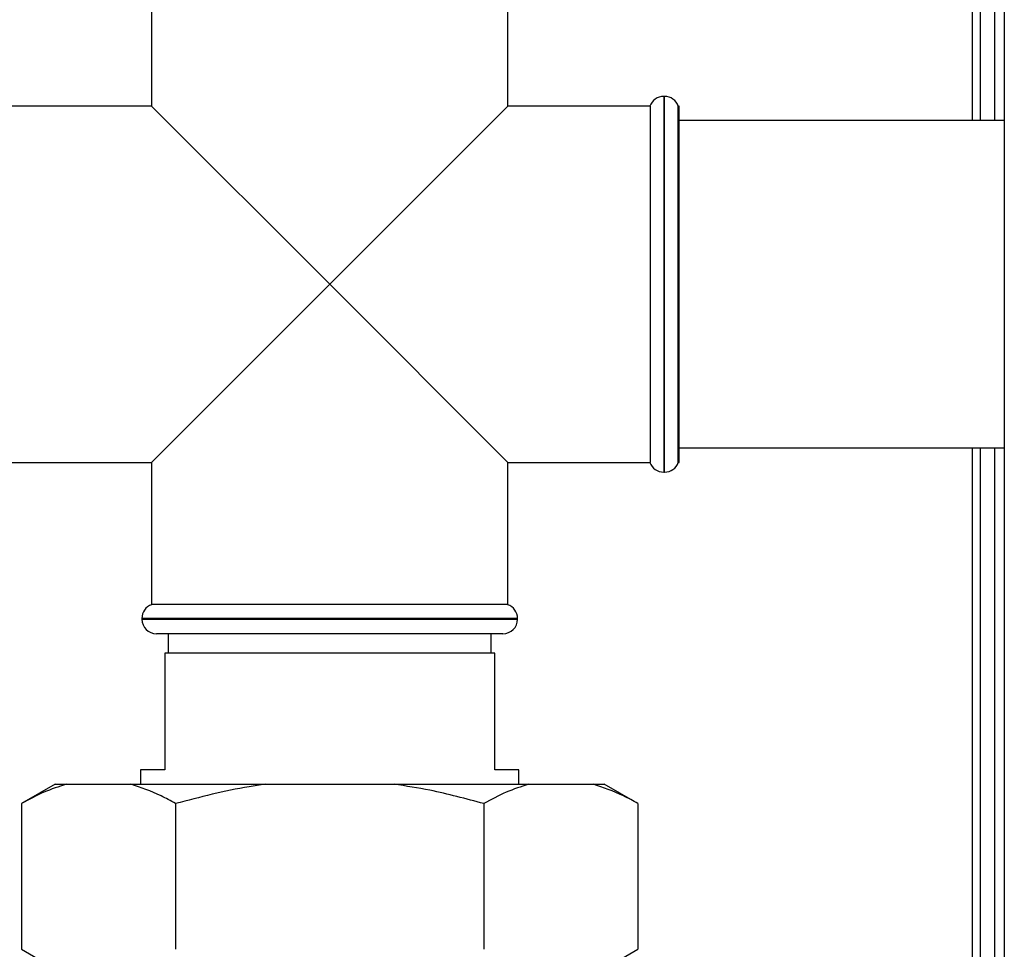
# Paper-space layout 'Blatt2' of a CAD drawing. Units: millimetres. Extents: x 0 to 420, y 0 to 297.
# Drawn here: x 156 to 166, y 191 to 200 of the extents above; entities that cross this region are included whole.
import ezdxf

# ---------------------------------------------------------------- set-up
doc = ezdxf.new("R2010")
doc.units = ezdxf.units.MM
doc.layers.add('DEFAULT', color=179, linetype='Continuous')

psp = doc.layouts.new('Blatt2')

# ---------------------------------------------------------------- linework, layer by layer
at = {"layer": 'DEFAULT', "linetype": 'Continuous', "lineweight": 30}
for p, q in [((165.806, 225.073), (165.806, 199.288)), ((165.886, 225.073), (165.886, 199.288)), ((166.036, 225.073), (166.036, 199.288)), ((166.136, 204.103), (166.136, 159.103)), ((157.351, 200.903), (157.351, 199.438)), ((161.021, 199.438), (161.021, 200.903)), ((162.636, 199.538), (162.627, 199.538)), ((162.627, 199.538), (162.627, 197.603)), ((162.636, 195.668), (162.636, 199.538)), ((157.351, 199.438), (155.886, 199.438)), ((157.351, 199.438), (159.186, 197.603)), ((159.186, 197.603), (161.021, 199.438)), ((162.486, 199.438), (161.021, 199.438)), ((162.486, 199.438), (162.486, 195.768)), ((162.786, 199.438), (162.777, 199.438)), ((162.777, 197.603), (162.777, 199.438)), ((162.786, 195.768), (162.786, 199.438)), ((166.136, 199.288), (162.786, 199.288)), ((159.186, 197.603), (157.351, 195.768)), ((161.021, 195.768), (159.186, 197.603)), ((162.627, 197.603), (162.627, 195.668)), ((162.777, 195.768), (162.777, 197.603)), ((162.786, 195.918), (166.136, 195.918)), ((165.806, 195.918), (165.806, 151.953)), ((165.886, 195.918), (165.886, 152.953)), ((166.036, 195.918), (166.036, 152.953)), ((155.886, 195.768), (157.351, 195.768)), ((157.351, 195.768), (157.351, 194.303)), ((161.021, 195.768), (162.486, 195.768)), ((161.021, 194.303), (161.021, 195.768)), ((162.777, 195.768), (162.786, 195.768)), ((162.627, 195.668), (162.636, 195.668)), ((161.021, 194.303), (157.351, 194.303)), ((157.251, 194.161), (157.251, 194.153)), ((159.186, 194.161), (157.251, 194.161)), ((157.251, 194.153), (159.186, 194.153)), ((161.121, 194.161), (159.186, 194.161)), ((159.186, 194.153), (161.121, 194.153)), ((161.121, 194.153), (161.121, 194.161)), ((159.186, 194.003), (157.401, 194.003)), ((157.523, 194.003), (157.523, 193.803)), ((160.971, 194.003), (159.186, 194.003)), ((160.848, 193.803), (160.848, 194.003)), ((157.486, 193.803), (157.486, 192.603)), ((160.886, 193.803), (157.486, 193.803)), ((160.886, 192.603), (160.886, 193.803)), ((157.236, 192.603), (157.236, 192.453)), ((157.486, 192.603), (157.236, 192.603)), ((161.136, 192.603), (160.886, 192.603)), ((161.136, 192.453), (161.136, 192.603)), ((156.357, 192.453), (156.01, 192.253)), ((156.357, 192.453), (156.472, 192.453)), ((156.472, 192.453), (157.136, 192.453)), ((157.136, 192.453), (158.522, 192.453)), ((158.522, 192.453), (159.85, 192.453)), ((159.85, 192.453), (161.235, 192.453)), ((161.235, 192.453), (161.899, 192.453)), ((161.899, 192.453), (162.015, 192.453)), ((162.361, 192.253), (162.015, 192.453)), ((156.01, 192.253), (156.01, 190.753)), ((157.598, 192.253), (157.598, 190.753)), ((160.774, 192.253), (160.774, 190.753)), ((162.361, 192.253), (162.361, 190.753)), ((156.01, 190.753), (156.357, 190.553)), ((162.015, 190.553), (162.361, 190.753))]:
    psp.add_line(p, q, dxfattribs=at)
for centre, start, end in [((162.627, 199.388), 90, 160.5288), ((162.636, 199.388), 19.4712, 90), ((162.627, 195.818), 199.4712, 270), ((162.636, 195.818), 270, 340.5288), ((157.401, 194.161), 109.4712, 180), ((160.971, 194.161), 0, 70.5288), ((157.401, 194.153), 180, 270), ((160.971, 194.153), 270, 0)]:
    psp.add_arc(centre, 0.15, start, end, dxfattribs=at)
for points, knots in [([(156.472, 192.453), (156.395, 192.428), (156.239, 192.378), (156.087, 192.295), (156.01, 192.253)], [0, 0, 0, 0, 0.49856, 1, 1, 1, 1]), ([(157.598, 192.253), (157.548, 192.281), (157.397, 192.366), (157.241, 192.418), (157.136, 192.453)], [0, 0, 0, 0, 0.327834, 1, 1, 1, 1]), ([(158.522, 192.453), (158.466, 192.445), (158.154, 192.4), (157.849, 192.319), (157.598, 192.253)], [0, 0, 0, 0, 0.178304, 1, 1, 1, 1]), ([(160.774, 192.253), (160.589, 192.303), (160.285, 192.386), (159.973, 192.434), (159.85, 192.453)], [0, 0, 0, 0, 0.6054703, 1, 1, 1, 1]), ([(161.235, 192.453), (161.158, 192.428), (161.002, 192.378), (160.85, 192.295), (160.774, 192.253)], [0, 0, 0, 0, 0.49856, 1, 1, 1, 1]), ([(162.361, 192.253), (162.312, 192.281), (162.16, 192.366), (162.004, 192.418), (161.899, 192.453)], [0, 0, 0, 0, 0.327834, 1, 1, 1, 1])]:
    psp.add_open_spline(points, degree=3, knots=knots, dxfattribs=at)

doc.saveas('drawing.dxf')
